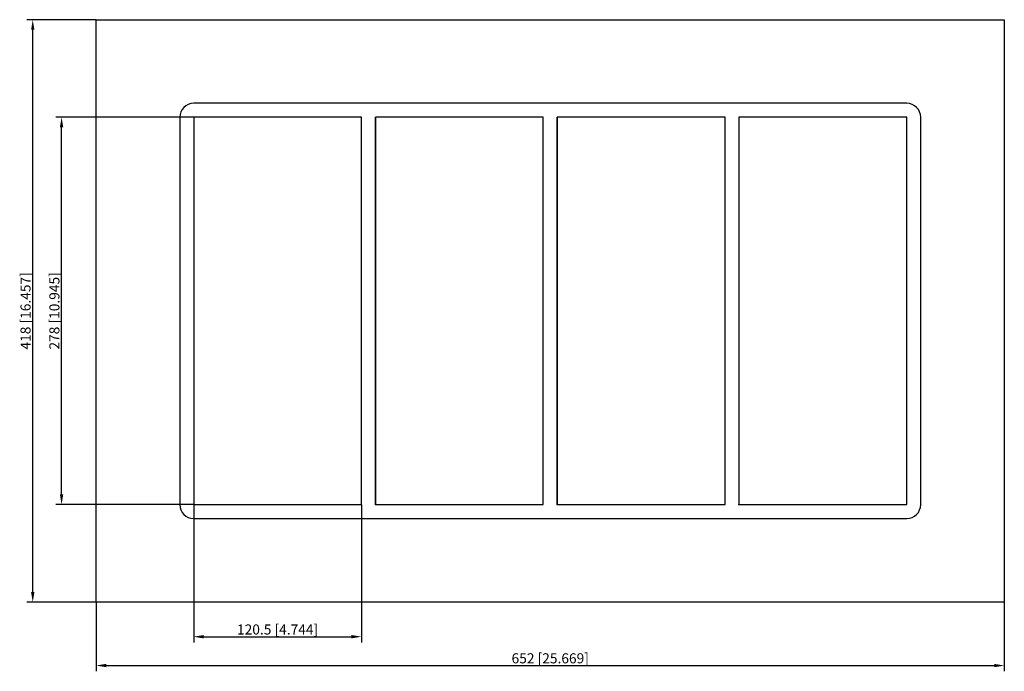
# Model space of a CAD drawing. Units: millimetres. Extents: x -381 to 326, y -259 to 209.
import ezdxf

# ---------------------------------------------------------------- set-up
doc = ezdxf.new("R2010")
doc.units = ezdxf.units.MM
doc.layers.get('0').update_dxf_attribs({"lineweight": 30})
doc.layers.add('DIM', color=3, linetype='Continuous', lineweight=25)

# ---------------------------------------------------------------- blocks, each defined once
blk = doc.blocks.new('info')
blk.add_point((0, 0))
at = {"flags": 1}
for tag, p in [('BRD', (9.47, 2.89, 0)), ('HJD', (9.47, -5.44, 0))]:
    blk.add_attdef(tag, p, '', height=5, dxfattribs=at)
blk = doc.blocks.new('SF8X4')
for p, q in [((-326, -209), (-326, 209)), ((-326, 209), (326, 209)), ((326, 209), (326, -209)), ((256, 149), (-256, 149)), ((-266, 139), (-266, -139)), ((-135.5, 139), (-256, 139)), ((-256, 139), (-256, -139)), ((-135.5, 139), (-256, 139)), ((-256, 139), (-256, -139)), ((-256, 139), (-256, -139)), ((-135.5, 139), (-256, 139)), ((-256, 139), (-256, -139)), ((-135.5, -139), (-135.5, 139)), ((-135.5, -139), (-135.5, 139)), ((-135.5, -139), (-135.5, 139)), ((-5, 139), (-125.5, 139)), ((-125.5, 139), (-125.5, -139)), ((-125.5, 139), (-125.5, -139)), ((-5, 139), (-125.5, 139)), ((-5, 139), (-125.5, 139)), ((-125.5, 139), (-125.5, -139)), ((-125.5, -139), (-125.5, 139)), ((-5, 139), (-125.5, 139)), ((-125.5, 139), (-125.5, -139)), ((-125.5, -139), (-125.5, 139)), ((-5, -139), (-5, 139)), ((-5, -139), (-5, 139)), ((-5, -139), (-5, 139)), ((-5, -139), (-5, 139)), ((-5, -139), (-5, 139)), ((125.5, 139), (5, 139)), ((5, 139), (5, -139)), ((125.5, 139), (5, 139)), ((5, 139), (5, -139)), ((125.5, 139), (5, 139)), ((125.5, 139), (5, 139)), ((5, 139), (5, -139)), ((125.5, 139), (5, 139)), ((5, 139), (5, -139)), ((5, -139), (5, 139)), ((125.5, -139), (125.5, 139)), ((125.5, -139), (125.5, 139)), ((125.5, -139), (125.5, 139)), ((125.5, -139), (125.5, 139)), ((256, 139), (135.5, 139)), ((135.5, 139), (135.5, -139)), ((135.5, 139), (135.5, -139)), ((256, 139), (135.5, 139)), ((256, 139), (135.5, 139)), ((135.5, 139), (135.5, -139)), ((135.5, 139), (135.5, -139)), ((256, -139), (256, 139)), ((256, -139), (256, 139)), ((256, -139), (256, 139)), ((266, -139), (266, 139)), ((-256, -139), (-135.5, -139)), ((-256, -139), (-135.5, -139)), ((-256, -139), (-135.5, -139)), ((-125.5, -139), (-5, -139)), ((-125.5, -139), (-5, -139)), ((-125.5, -139), (-5, -139)), ((-125.5, -139), (-5, -139)), ((5, -139), (125.5, -139)), ((5, -139), (125.5, -139)), ((5, -139), (125.5, -139)), ((5, -139), (125.5, -139)), ((135.5, -139), (256, -139)), ((135.5, -139), (256, -139)), ((135.5, -139), (256, -139)), ((135.5, -139), (256, -139)), ((-256, -149), (256, -149)), ((326, -209), (-326, -209))]:
    blk.add_line(p, q)
for centre, start, end in [((-256, 139), 90, 180), ((256, 139), 0, 90), ((-256, -139), 180, 270), ((256, -139), 270, 0)]:
    blk.add_arc(centre, 10, start, end)
at = {"layer": 'DIM'}
for p, q in [((-326.13, 209), (-375.68, 209)), ((-371.54, -201.76), (-371.54, 201.76)), ((-256.13, 139), (-354.98, 139)), ((-350.84, -131.76), (-350.84, 131.76)), ((-256.13, -139), (-354.98, -139)), ((-256, -139.13), (-256, -237.98)), ((-135.5, -139.13), (-135.5, -237.98)), ((-326.13, -209), (-375.68, -209)), ((-326, -209.13), (-326, -258.68)), ((326, -209.13), (326, -258.68)), ((-248.76, -233.84), (-142.74, -233.84)), ((-318.76, -254.54), (318.76, -254.54))]:
    blk.add_line(p, q, dxfattribs=at)
for points in [[(-372.74, 201.76), (-370.33, 201.76), (-371.54, 209)], [(-352.05, 131.76), (-349.63, 131.76), (-350.84, 139)], [(-352.05, -131.76), (-349.63, -131.76), (-350.84, -139)], [(-372.74, -201.76), (-370.33, -201.76), (-371.54, -209)], [(-248.76, -232.63), (-248.76, -235.05), (-256, -233.84)], [(-142.74, -232.63), (-142.74, -235.05), (-135.5, -233.84)], [(-318.76, -253.33), (-318.76, -255.74), (-326, -254.54)], [(318.76, -253.33), (318.76, -255.74), (326, -254.54)]]:
    blk.add_solid(points, dxfattribs=at)
for p in [(-256, -139), (-125.5, -139), (5, -139), (135.5, -139)]:
    blk.add_blockref('info', p)
at = {"layer": 'DIM', "color": 2, "char_height": 7.2444, "attachment_point": 5, "rotation": 90}
for s, insert in [('\\A1;418 [16.457]', (-376.71, 0)), ('\\A1;278 [10.945]', (-356.01, 0))]:
    blk.add_mtext(s, dxfattribs=dict(at, insert=insert))
at = {"layer": 'DIM', "color": 2, "char_height": 7.2444, "attachment_point": 5}
for s, insert in [('\\A1;120.5 [4.744]', (-195.75, -228.66)), ('\\A1;652 [25.669]', (0, -249.36))]:
    blk.add_mtext(s, dxfattribs=dict(at, insert=insert))

msp = doc.modelspace()

# ---------------------------------------------------------------- block references
msp.add_blockref('SF8X4', (0, 0))

doc.saveas('drawing.dxf')
